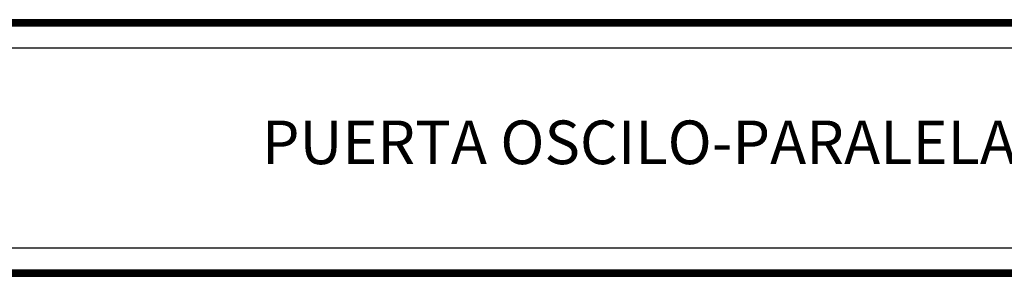
# Model space of a CAD drawing. Units: millimetres. Extents: x 2273 to 3957, y 2613 to 3688.
# Drawn here: x 2723 to 2779, y 3371 to 3386 of the extents above; entities that cross this region are included whole.
import ezdxf

# ---------------------------------------------------------------- set-up
doc = ezdxf.new("R2010")
doc.units = ezdxf.units.MM
doc.styles.add('catalogos 2.5', font='arial.ttf', dxfattribs={"height": 2.5})

# ---------------------------------------------------------------- blocks, each defined once
blk = doc.blocks.new('plantilla hoja')
at = {"color": 152}
for p, q in [((200.344, 291.727), (9.656, 291.727)), ((9.656, 291.683), (200.344, 291.683)), ((9.656, 291.639), (200.344, 291.639)), ((9.656, 291.596), (200.344, 291.596)), ((9.656, 291.552), (200.344, 291.552)), ((9.656, 291.508), (200.344, 291.508)), ((9.656, 291.464), (200.344, 291.464)), ((9.656, 291.421), (200.344, 291.421)), ((9.656, 291.377), (200.344, 291.377)), ((200.344, 277.377), (9.656, 277.377)), ((9.656, 277.333), (200.344, 277.333)), ((9.656, 277.289), (200.344, 277.289)), ((9.656, 277.246), (200.344, 277.246)), ((9.656, 277.202), (200.344, 277.202)), ((9.656, 277.158), (200.344, 277.158)), ((9.656, 277.114), (200.344, 277.114)), ((9.656, 277.071), (200.344, 277.071)), ((9.656, 277.027), (200.344, 277.027))]:
    blk.add_line(p, q, dxfattribs=at)
blk.add_lwpolyline([(144.878, 278.637), (9.656, 278.637), (9.656, 290.117), (144.878, 290.117)], close=True)

msp = doc.modelspace()

# ---------------------------------------------------------------- block references
msp.add_blockref('plantilla hoja', (2696.826, 3093.951))

# ---------------------------------------------------------------- texts
at = {"color": 3, "insert": (2774.092, 3378.328), "char_height": 2.5, "width": 116.5999, "attachment_point": 5, "style": 'catalogos 2.5'}
msp.add_mtext('PUERTA OSCILO-PARALELA 1 HOJA  (Escala 1:4) ', dxfattribs=at)

doc.saveas('drawing.dxf')
